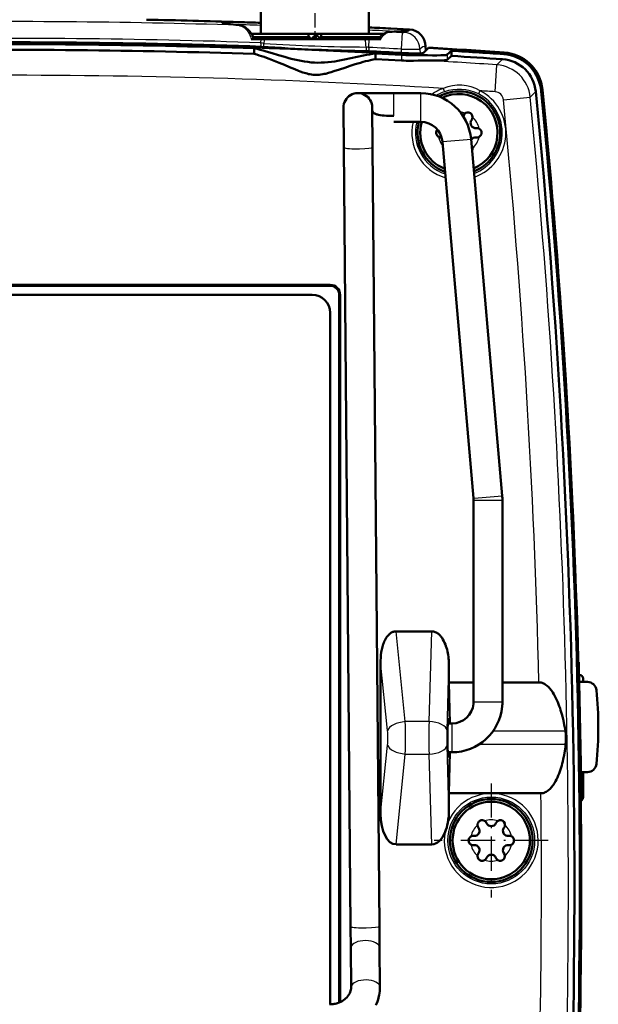
# Model space of a CAD drawing. Extents: x 0 to 420, y 0 to 297.
# Drawn here: x 260 to 292, y 143 to 197 of the extents above; entities that cross this region are included whole.
import ezdxf

# ---------------------------------------------------------------- set-up
doc = ezdxf.new("R2010")
doc.units = 0
doc.linetypes.add('DASHDOT', pattern=[18.5, 12, -3, 0.5, -3])

msp = doc.modelspace()

# ---------------------------------------------------------------- linework, layer by layer
at = {"color": 7, "linetype": 'DASHDOT', "lineweight": 25, "ltscale": 0.066015}
msp.add_line((276.164, 198.825), (276.164, 196.185), dxfattribs=at)
at = {"color": 7, "lineweight": 50, "ltscale": 0.05}
for p, q in [((273.164, 198.405), (273.164, 196.405)), ((279.164, 198.405), (279.164, 196.405))]:
    msp.add_line(p, q, dxfattribs=at)
at = {"color": 7, "lineweight": 25, "ltscale": 0.00029868}
msp.add_line((271.954, 196.871), (271.966, 196.871), dxfattribs=at)
at = {"color": 7, "lineweight": 50, "ltscale": 0.079598}
msp.add_line((272.63, 196.405), (275.814, 196.405), dxfattribs=at)
at = {"color": 7, "lineweight": 50, "ltscale": 0.00125}
for p, q in [((275.814, 196.355), (275.814, 196.405)), ((275.814, 196.305), (275.814, 196.355)), ((275.814, 196.255), (275.814, 196.305)), ((276.514, 196.355), (276.514, 196.405)), ((276.514, 196.305), (276.514, 196.355)), ((276.514, 196.255), (276.514, 196.305)), ((275.814, 196.205), (275.814, 196.255)), ((276.514, 196.205), (276.514, 196.255))]:
    msp.add_line(p, q, dxfattribs=at)
at = {"color": 7, "lineweight": 50, "ltscale": 0.0175}
msp.add_line((275.814, 196.404), (276.514, 196.404), dxfattribs=at)
at = {"color": 7, "linetype": 'DASHDOT', "lineweight": 25, "ltscale": 0.007515}
msp.add_line((276.2, 196.379), (276.2, 196.078), dxfattribs=at)
at = {"color": 7, "lineweight": 50, "ltscale": 0.00625}
msp.add_line((276.223, 196.354), (276.223, 196.104), dxfattribs=at)
at = {"color": 7, "lineweight": 50, "ltscale": 0.08625}
msp.add_line((276.514, 196.405), (279.964, 196.405), dxfattribs=at)
at = {"color": 7, "lineweight": 50, "ltscale": 0.000611231}
msp.add_line((279.964, 196.405), (279.981, 196.388), dxfattribs=at)
at = {"color": 7, "lineweight": 25, "ltscale": 0.000300775}
msp.add_line((280.36, 196.513), (280.372, 196.513), dxfattribs=at)
at = {"color": 7, "lineweight": 25, "ltscale": 0.016371}
msp.add_line((280.372, 196.513), (281.026, 196.477), dxfattribs=at)
at = {"color": 7, "lineweight": 50, "ltscale": 0.025701}
msp.add_line((280.39, 196.692), (281.417, 196.636), dxfattribs=at)
at = {"color": 7, "lineweight": 25, "ltscale": 0.023295}
msp.add_line((280.974, 195.547), (281.026, 196.477), dxfattribs=at)
at = {"color": 7, "lineweight": 50, "ltscale": 0.003718}
msp.add_line((281.164, 196.554), (281.312, 196.567), dxfattribs=at)
at = {"color": 7, "lineweight": 25, "ltscale": 0.000572266}
msp.add_line((281.164, 196.554), (281.187, 196.554), dxfattribs=at)
at = {"color": 7, "lineweight": 50, "ltscale": 0.013494}
msp.add_line((272.616, 196.104), (273.156, 196.104), dxfattribs=at)
at = {"color": 7, "lineweight": 50, "ltscale": 0.077109}
msp.add_line((272.73, 196.205), (275.814, 196.205), dxfattribs=at)
at = {"color": 7, "lineweight": 50, "ltscale": 0.000363922}
msp.add_line((273.156, 196.104), (273.171, 196.104), dxfattribs=at)
at = {"color": 7, "lineweight": 25, "ltscale": 0.005137}
msp.add_line((273.163, 195.898), (273.171, 196.104), dxfattribs=at)
at = {"color": 7, "linetype": 'DASHDOT', "lineweight": 25, "ltscale": 0.006758}
msp.add_line((273.163, 195.651), (273.163, 195.921), dxfattribs=at)
at = {"color": 7, "lineweight": 25, "ltscale": 0.005381}
msp.add_line((273.163, 195.898), (273.163, 195.683), dxfattribs=at)
at = {"color": 7, "lineweight": 50, "ltscale": 0.004668}
msp.add_line((273.171, 196.104), (273.357, 196.104), dxfattribs=at)
at = {"color": 7, "lineweight": 25, "ltscale": 0.004659}
msp.add_line((273.321, 195.673), (273.323, 195.859), dxfattribs=at)
at = {"color": 7, "lineweight": 50, "ltscale": 0.139532}
msp.add_line((273.357, 196.104), (278.939, 196.104), dxfattribs=at)
at = {"color": 7, "lineweight": 50, "ltscale": 0.005285}
msp.add_line((275.957, 196.104), (275.814, 196.259), dxfattribs=at)
at = {"color": 7, "lineweight": 50, "ltscale": 0.002541}
for p, q in [((275.814, 196.104), (275.814, 196.205)), ((276.514, 196.104), (276.514, 196.205))]:
    msp.add_line(p, q, dxfattribs=at)
at = {"color": 7, "linetype": 'DASHDOT', "lineweight": 25, "ltscale": 0.003049}
msp.add_line((276.164, 196.094), (276.164, 196.215), dxfattribs=at)
at = {"color": 7, "lineweight": 50, "ltscale": 0.000834248}
msp.add_line((276.492, 196.104), (276.514, 196.129), dxfattribs=at)
at = {"color": 7, "lineweight": 50, "ltscale": 0.081343}
msp.add_line((276.514, 196.205), (279.768, 196.205), dxfattribs=at)
at = {"color": 7, "lineweight": 50, "ltscale": 0.006174}
msp.add_line((278.939, 196.104), (279.186, 196.104), dxfattribs=at)
at = {"color": 7, "lineweight": 25, "ltscale": 0.011549}
msp.add_line((279.162, 195.642), (279.186, 196.104), dxfattribs=at)
at = {"color": 7, "lineweight": 50, "ltscale": 0.002622}
msp.add_line((279.186, 196.104), (279.291, 196.104), dxfattribs=at)
at = {"color": 7, "lineweight": 50, "ltscale": 0.013216}
msp.add_line((279.291, 196.104), (279.819, 196.104), dxfattribs=at)
at = {"color": 7, "lineweight": 50, "ltscale": 0.007875}
msp.add_line((272.79, 195.592), (272.79, 195.277), dxfattribs=at)
at = {"color": 7, "lineweight": 25, "ltscale": 0.005793}
msp.add_line((279.005, 195.664), (279.007, 195.432), dxfattribs=at)
at = {"color": 7, "linetype": 'DASHDOT', "lineweight": 25, "ltscale": 0.007056}
msp.add_line((279.162, 195.405), (279.162, 195.687), dxfattribs=at)
at = {"color": 7, "lineweight": 25, "ltscale": 0.005341}
msp.add_line((279.162, 195.642), (279.162, 195.429), dxfattribs=at)
at = {"color": 7, "lineweight": 50, "ltscale": 0.00788}
msp.add_line((279.536, 195.305), (279.536, 194.99), dxfattribs=at)
at = {"color": 7, "lineweight": 50, "ltscale": 0.035995}
for p, q in [((279.536, 195.305), (280.974, 195.23)), ((279.536, 194.99), (280.974, 194.914))]:
    msp.add_line(p, q, dxfattribs=at)
at = {"color": 7, "lineweight": 25, "ltscale": 0.005326}
msp.add_line((280.974, 195.334), (280.974, 195.547), dxfattribs=at)
at = {"color": 7, "lineweight": 25, "ltscale": 0.007882}
msp.add_line((280.974, 195.23), (280.974, 194.914), dxfattribs=at)
at = {"color": 7, "lineweight": 25, "ltscale": 0.005993}
msp.add_line((282.001, 195.547), (282.005, 195.307), dxfattribs=at)
at = {"color": 7, "lineweight": 50, "ltscale": 0.01046}
msp.add_line((282.172, 195.327), (282.477, 195.613), dxfattribs=at)
at = {"color": 7, "lineweight": 25, "ltscale": 0.005982}
msp.add_line((282.315, 195.704), (282.319, 195.465), dxfattribs=at)
at = {"color": 7, "lineweight": 50, "ltscale": 0.005978}
msp.add_line((282.315, 195.704), (282.319, 195.465), dxfattribs=at)
at = {"color": 7, "lineweight": 50, "ltscale": 0.005424}
msp.add_line((282.319, 195.478), (282.477, 195.627), dxfattribs=at)
at = {"color": 7, "lineweight": 50, "ltscale": 0.000327301}
msp.add_line((282.477, 195.613), (282.477, 195.627), dxfattribs=at)
at = {"color": 7, "lineweight": 50, "ltscale": 0.007874}
msp.add_line((283.52, 195.243), (283.75, 195.459), dxfattribs=at)
at = {"color": 7, "lineweight": 25, "ltscale": 0.007201}
msp.add_line((283.52, 195.243), (283.52, 194.955), dxfattribs=at)
at = {"color": 7, "lineweight": 50, "ltscale": 0.00719}
msp.add_line((283.75, 195.459), (283.75, 195.171), dxfattribs=at)
at = {"color": 7, "lineweight": 50, "ltscale": 0.002605}
msp.add_line((286.85, 195.256), (286.924, 195.33), dxfattribs=at)
at = {"color": 7, "lineweight": 50, "ltscale": 0.007881}
msp.add_line((283.52, 194.955), (283.75, 195.171), dxfattribs=at)
at = {"color": 7, "lineweight": 25, "ltscale": 0.037449}
msp.add_line((286.178, 193.178), (286.28, 194.672), dxfattribs=at)
at = {"color": 7, "lineweight": 25, "ltscale": 0.010973}
msp.add_line((286.28, 194.672), (286.587, 194.986), dxfattribs=at)
at = {"color": 7, "lineweight": 50, "ltscale": 0.049992}
msp.add_line((278.551, 193.104), (280.55, 193.104), dxfattribs=at)
at = {"color": 7, "lineweight": 25, "ltscale": 0.031436}
for p, q in [((280.55, 191.846), (280.55, 193.104)), ((282.05, 191.846), (282.05, 193.104)), ((283.783, 156.846), (283.783, 158.104))]:
    msp.add_line(p, q, dxfattribs=at)
at = {"color": 7, "lineweight": 50, "ltscale": 0.0375}
for p, q in [((280.55, 193.104), (282.05, 193.104)), ((280.55, 191.504), (282.05, 191.504))]:
    msp.add_line(p, q, dxfattribs=at)
at = {"color": 7, "lineweight": 25, "ltscale": 0.004993}
for p, q in [((283.289, 193.364), (283.356, 193.175)), ((285.249, 193.056), (285.339, 193.234))]:
    msp.add_line(p, q, dxfattribs=at)
at = {"color": 7, "lineweight": 25, "ltscale": 0.01097}
msp.add_line((288.132, 192.873), (288.438, 193.189), dxfattribs=at)
at = {"color": 7, "lineweight": 25, "ltscale": 0.00258}
msp.add_line((288.736, 193.218), (288.808, 193.293), dxfattribs=at)
at = {"color": 7, "lineweight": 25, "ltscale": 0.037448}
msp.add_line((286.642, 192.728), (288.132, 192.873), dxfattribs=at)
at = {"color": 7, "lineweight": 50, "ltscale": 0.055222}
msp.add_line((277.77, 190.088), (277.75, 192.296), dxfattribs=at)
at = {"color": 7, "lineweight": 50, "ltscale": 0.055161}
msp.add_line((279.37, 190.102), (279.35, 192.308), dxfattribs=at)
at = {"color": 7, "lineweight": 25, "ltscale": 0.008564}
for p, q in [((282.05, 191.504), (282.05, 191.846)), ((283.783, 156.504), (283.783, 156.846))]:
    msp.add_line(p, q, dxfattribs=at)
at = {"color": 7, "lineweight": 25, "ltscale": 0.000644838}
msp.add_line((283.246, 190.408), (283.271, 190.41), dxfattribs=at)
at = {"color": 7, "lineweight": 50, "ltscale": 0.496891}
for p, q in [((284.978, 170.608), (283.246, 190.408)), ((286.572, 170.748), (284.84, 190.548))]:
    msp.add_line(p, q, dxfattribs=at)
at = {"color": 7, "lineweight": 25, "ltscale": 0.039356}
for p, q in [((283.271, 190.41), (284.84, 190.548)), ((285.004, 170.611), (286.572, 170.748))]:
    msp.add_line(p, q, dxfattribs=at)
at = {"color": 7, "lineweight": 50}
for p, q in [((278.147, 146.828), (277.77, 190.088)), ((279.747, 146.842), (279.37, 190.102)), ((277.013, 182.457), (241.413, 182.457)), ((277.013, 182.404), (241.413, 182.404)), ((242.413, 181.904), (276.013, 181.904)), ((277.513, 181.904), (277.513, 142.609)), ((277.566, 181.904), (277.566, 142.631)), ((277.013, 180.904), (277.013, 142.507))]:
    msp.add_line(p, q, dxfattribs=at)
at = {"color": 7, "lineweight": 25, "ltscale": 0.001323}
for p, q in [((277.013, 182.457), (277.013, 182.404)), ((277.566, 181.904), (277.513, 181.904))]:
    msp.add_line(p, q, dxfattribs=at)
at = {"color": 7, "lineweight": 25, "ltscale": 0.000644871}
msp.add_line((284.978, 170.608), (285.004, 170.611), dxfattribs=at)
at = {"color": 7, "lineweight": 25, "ltscale": 0.00018158}
for p, q in [((284.983, 170.504), (284.99, 170.504)), ((284.983, 159.304), (284.99, 159.304))]:
    msp.add_line(p, q, dxfattribs=at)
at = {"color": 7, "lineweight": 50, "ltscale": 0.28}
for p, q in [((284.983, 159.304), (284.983, 170.504)), ((286.583, 159.304), (286.583, 170.504))]:
    msp.add_line(p, q, dxfattribs=at)
at = {"color": 7, "lineweight": 25, "ltscale": 0.039819}
for p, q in [((284.99, 170.504), (286.583, 170.504)), ((284.99, 159.304), (286.583, 159.304))]:
    msp.add_line(p, q, dxfattribs=at)
at = {"color": 7, "lineweight": 25, "ltscale": 0.125983}
for p, q in [((281.186, 158.204), (280.676, 163.217)), ((280.676, 151.39), (281.186, 156.404))]:
    msp.add_line(p, q, dxfattribs=at)
at = {"color": 7, "lineweight": 50, "ltscale": 0.049532}
for p, q in [((280.676, 163.217), (282.657, 163.217)), ((280.676, 151.39), (282.657, 151.39))]:
    msp.add_line(p, q, dxfattribs=at)
at = {"color": 7, "lineweight": 25, "ltscale": 0.125392}
for p, q in [((282.505, 158.204), (282.657, 163.217)), ((282.657, 151.39), (282.505, 156.404))]:
    msp.add_line(p, q, dxfattribs=at)
at = {"color": 7, "lineweight": 50, "ltscale": 0.210708}
msp.add_line((279.813, 153.089), (279.813, 161.518), dxfattribs=at)
at = {"color": 7, "lineweight": 25, "ltscale": 0.095847}
for p, q in [((280.201, 157.704), (279.813, 161.518)), ((279.813, 153.089), (280.201, 156.904))]:
    msp.add_line(p, q, dxfattribs=at)
at = {"color": 7, "lineweight": 25, "ltscale": 0.090142}
for p, q in [((283.504, 157.704), (283.613, 161.308)), ((283.613, 153.3), (283.504, 156.904))]:
    msp.add_line(p, q, dxfattribs=at)
at = {"color": 7, "lineweight": 50, "ltscale": 0.023131}
for p, q in [((283.613, 160.382), (283.613, 161.308)), ((283.613, 153.3), (283.613, 154.225))]:
    msp.add_line(p, q, dxfattribs=at)
at = {"color": 7, "lineweight": 50, "ltscale": 0.000524902}
msp.add_line((290.818, 161.513), (290.797, 161.513), dxfattribs=at)
at = {"color": 7, "linetype": 'DASHDOT', "lineweight": 25, "ltscale": 0.209533}
msp.add_line((290.863, 153.121), (290.863, 161.502), dxfattribs=at)
at = {"color": 7, "lineweight": 50, "ltscale": 0.000649261}
msp.add_line((290.837, 160.804), (290.863, 160.804), dxfattribs=at)
at = {"color": 7, "lineweight": 25, "ltscale": 0.009959}
msp.add_line((290.863, 160.405), (290.863, 160.804), dxfattribs=at)
at = {"color": 7, "lineweight": 50, "ltscale": 0.056981}
for p, q in [((283.613, 160.382), (283.656, 158.104)), ((283.613, 154.225), (283.656, 156.504))]:
    msp.add_line(p, q, dxfattribs=at)
at = {"color": 7, "lineweight": 50, "ltscale": 0.034242}
msp.add_line((283.613, 160.382), (284.983, 160.382), dxfattribs=at)
at = {"color": 7, "lineweight": 50, "ltscale": 0.05081}
msp.add_line((286.583, 160.382), (288.615, 160.382), dxfattribs=at)
at = {"color": 7, "lineweight": 50, "ltscale": 0.011578}
msp.add_line((291.31, 160.405), (290.847, 160.405), dxfattribs=at)
at = {"color": 7, "lineweight": 50, "ltscale": 0.004959}
msp.add_line((291.063, 160.405), (291.063, 160.604), dxfattribs=at)
at = {"color": 7, "lineweight": 25, "ltscale": 0.03298}
for p, q in [((282.505, 158.204), (281.186, 158.204)), ((281.186, 156.404), (282.505, 156.404))]:
    msp.add_line(p, q, dxfattribs=at)
at = {"color": 7, "lineweight": 50, "ltscale": 0.005618}
for p, q in [((283.558, 158.104), (283.783, 158.104)), ((283.558, 156.504), (283.783, 156.504))]:
    msp.add_line(p, q, dxfattribs=at)
at = {"color": 7, "lineweight": 50, "ltscale": 9.53674e-05}
for p, q in [((283.568, 158.129), (283.572, 158.129)), ((283.568, 156.479), (283.572, 156.479))]:
    msp.add_line(p, q, dxfattribs=at)
at = {"color": 7, "lineweight": 50, "ltscale": 7.14276e-05}
msp.add_line((283.61, 158.404), (283.613, 158.403), dxfattribs=at)
at = {"color": 7, "lineweight": 25, "ltscale": 0.100461}
msp.add_line((290.082, 157.68), (286.064, 157.68), dxfattribs=at)
at = {"color": 7, "linetype": 'DASHDOT', "lineweight": 25, "ltscale": 0.001311}
msp.add_line((283.573, 157.304), (283.52, 157.304), dxfattribs=at)
at = {"color": 7, "lineweight": 25, "ltscale": 0.120802}
msp.add_line((290.096, 156.927), (285.264, 156.927), dxfattribs=at)
at = {"color": 7, "lineweight": 50, "ltscale": 7.15792e-05}
msp.add_line((283.61, 156.204), (283.613, 156.205), dxfattribs=at)
at = {"color": 7, "lineweight": 50, "ltscale": 0.009189}
msp.add_line((291.31, 155.405), (290.943, 155.405), dxfattribs=at)
at = {"color": 7, "lineweight": 50, "ltscale": 0.035041}
msp.add_line((291.063, 154.004), (291.063, 155.405), dxfattribs=at)
at = {"color": 7, "linetype": 'DASHDOT', "lineweight": 25, "ltscale": 0.158522}
msp.add_line((285.963, 154.774), (285.963, 148.433), dxfattribs=at)
at = {"color": 7, "lineweight": 50, "ltscale": 0.127803}
msp.add_line((283.613, 154.225), (288.725, 154.225), dxfattribs=at)
at = {"color": 7, "lineweight": 50, "ltscale": 0.000523376}
msp.add_line((290.935, 154.298), (290.956, 154.298), dxfattribs=at)
at = {"color": 7, "linetype": 'DASHDOT', "lineweight": 25, "ltscale": 0.158523}
msp.add_line((289.133, 151.604), (282.792, 151.604), dxfattribs=at)
at = {"color": 7, "lineweight": 50, "ltscale": 0.029467}
msp.add_line((278.157, 145.649), (278.147, 146.828), dxfattribs=at)
at = {"color": 7, "lineweight": 50, "ltscale": 0.029468}
msp.add_line((279.757, 145.663), (279.747, 146.842), dxfattribs=at)
at = {"color": 7, "lineweight": 25, "ltscale": 0.000916052}
msp.add_line((278.157, 145.649), (278.161, 145.686), dxfattribs=at)
at = {"color": 7, "lineweight": 50, "ltscale": 0.054664}
for p, q in [((278.177, 143.463), (278.157, 145.649)), ((279.776, 143.476), (279.757, 145.663))]:
    msp.add_line(p, q, dxfattribs=at)
at = {"color": 7, "lineweight": 50, "ltscale": 0.001887}
msp.add_line((278.173, 143.387), (278.177, 143.463), dxfattribs=at)
at = {"color": 7, "lineweight": 25, "ltscale": 0.000915605}
msp.add_line((278.177, 143.463), (278.18, 143.499), dxfattribs=at)
at = {"color": 7, "lineweight": 25}
for points in [[(271.954, 196.871), (271.633, 196.909), (271.37, 196.945), (271.261, 196.961), (271.169, 196.977), (271.092, 196.991), (271.033, 197.004), (270.989, 197.016), (270.972, 197.022), (270.963, 197.027), (270.957, 197.031), (270.955, 197.033), (270.954, 197.035), (270.954, 197.037), (270.955, 197.039), (270.961, 197.044), (270.97, 197.048), (270.986, 197.051), (271.027, 197.056), (271.086, 197.06), (271.252, 197.064), (271.482, 197.062), (271.773, 197.056), (271.94, 197.051)], [(271.954, 196.871), (271.991, 196.865), (272.028, 196.855), (272.065, 196.841), (272.103, 196.824), (272.14, 196.804), (272.177, 196.781), (272.214, 196.755), (272.251, 196.725), (272.288, 196.693), (272.324, 196.657), (272.36, 196.618), (272.395, 196.576), (272.429, 196.53), (272.462, 196.481), (272.493, 196.428), (272.523, 196.372), (272.551, 196.311), (272.576, 196.246), (272.598, 196.177), (272.616, 196.104)], [(279.819, 196.104), (279.847, 196.148), (279.875, 196.189), (279.904, 196.228), (279.934, 196.263), (279.965, 196.296), (279.996, 196.327), (280.027, 196.355), (280.058, 196.381), (280.09, 196.405), (280.122, 196.426), (280.153, 196.445), (280.185, 196.462), (280.217, 196.476), (280.248, 196.488), (280.279, 196.498), (280.311, 196.505), (280.341, 196.51), (280.372, 196.513)], [(280.392, 196.692), (280.753, 196.671), (280.904, 196.661), (281.036, 196.65), (281.146, 196.64), (281.236, 196.63), (281.304, 196.62)], [(281.187, 196.554), (281.296, 196.56), (281.336, 196.563), (281.367, 196.566), (281.387, 196.57), (281.395, 196.573), (281.398, 196.576), (281.399, 196.58), (281.399, 196.584), (281.397, 196.587), (281.39, 196.593), (281.371, 196.602), (281.342, 196.612), (281.304, 196.62)]]:
    msp.add_lwpolyline(points, dxfattribs=at)
at = {"color": 7, "lineweight": 50}
for points in [[(271.026, 197.011), (271.079, 196.996), (271.146, 196.983), (271.287, 196.959), (271.472, 196.931), (271.784, 196.892), (271.966, 196.871)], [(272.762, 196.104), (272.748, 196.155), (272.731, 196.204), (272.712, 196.25), (272.692, 196.295), (272.669, 196.339), (272.645, 196.381), (272.594, 196.459), (272.537, 196.532), (272.477, 196.598), (272.421, 196.651), (272.363, 196.698), (272.3, 196.742), (272.237, 196.781), (272.184, 196.807), (272.13, 196.83), (272.071, 196.85), (272.036, 196.859), (272.001, 196.866), (271.966, 196.871)], [(280.36, 196.513), (280.322, 196.511), (280.285, 196.507), (280.248, 196.5), (280.188, 196.484), (280.127, 196.463), (280.067, 196.437), (279.997, 196.398), (279.929, 196.352), (279.883, 196.317), (279.839, 196.278), (279.797, 196.237), (279.741, 196.174), (279.689, 196.104)], [(279.536, 195.305), (279.37, 195.282), (279.205, 195.256), (279.035, 195.225), (278.865, 195.192), (278.519, 195.12), (278.167, 195.043), (277.809, 194.968), (277.627, 194.932), (277.445, 194.899), (277.261, 194.868), (277.076, 194.842), (276.889, 194.821), (276.702, 194.806), (276.514, 194.797), (276.326, 194.795), (276.137, 194.8), (275.95, 194.813), (275.762, 194.833), (275.576, 194.859), (275.391, 194.892), (275.207, 194.929), (275.025, 194.971), (274.844, 195.017), (274.666, 195.065), (274.487, 195.116), (274.136, 195.22), (273.791, 195.325), (273.451, 195.424), (273.284, 195.471), (273.117, 195.515), (272.954, 195.555), (272.79, 195.592)], [(279.536, 194.99), (279.398, 194.965), (279.261, 194.937), (279.12, 194.905), (278.981, 194.871), (278.838, 194.833), (278.696, 194.792), (278.408, 194.705), (278.116, 194.611), (277.822, 194.513), (277.524, 194.412), (277.223, 194.314), (277.07, 194.266), (276.917, 194.223), (276.761, 194.183), (276.683, 194.166), (276.604, 194.15), (276.498, 194.133), (276.392, 194.121), (276.285, 194.115), (276.178, 194.116), (276.071, 194.123), (275.965, 194.136), (275.888, 194.149), (275.811, 194.165), (275.731, 194.185), (275.651, 194.208), (275.498, 194.256), (275.347, 194.309), (275.247, 194.347), (275.049, 194.425), (274.757, 194.547), (274.467, 194.669), (274.181, 194.789), (273.897, 194.905), (273.615, 195.013), (273.476, 195.064), (273.336, 195.113), (273.199, 195.159), (273.061, 195.202), (272.926, 195.241), (272.79, 195.277)], [(280.974, 195.334), (281.363, 195.316), (281.646, 195.308), (281.829, 195.305), (281.977, 195.307), (282.055, 195.309), (282.114, 195.314), (282.136, 195.316), (282.153, 195.319), (282.165, 195.323), (282.172, 195.327)], [(281.941, 195.219), (282.415, 195.206), (282.697, 195.201), (282.944, 195.2), (283.152, 195.203), (283.24, 195.206), (283.317, 195.21), (283.382, 195.215), (283.435, 195.22), (283.476, 195.227), (283.505, 195.235), (283.516, 195.24), (283.52, 195.243)], [(280.974, 194.914), (281.108, 194.908), (281.243, 194.904), (281.376, 194.903), (281.64, 194.905), (281.896, 194.912), (282.142, 194.919), (282.26, 194.92), (282.375, 194.918)], [(282.375, 194.918), (282.702, 194.913), (282.972, 194.912), (283.185, 194.916), (283.298, 194.92), (283.386, 194.927), (283.453, 194.935), (283.478, 194.939), (283.497, 194.944), (283.512, 194.949), (283.52, 194.955)], [(279.353, 192.13), (279.36, 192.105), (279.37, 192.081), (279.383, 192.059), (279.399, 192.037), (279.419, 192.017), (279.441, 191.998), (279.466, 191.98), (279.495, 191.964), (279.527, 191.948), (279.563, 191.934), (279.602, 191.921), (279.644, 191.909), (279.689, 191.899), (279.788, 191.88), (279.898, 191.866), (280.017, 191.855), (280.144, 191.848), (280.276, 191.844), (280.481, 191.845), (280.55, 191.846)], [(280.676, 163.217), (280.637, 163.216), (280.599, 163.211), (280.561, 163.204), (280.524, 163.194), (280.488, 163.181), (280.453, 163.165), (280.419, 163.148), (280.386, 163.128), (280.354, 163.106), (280.324, 163.082), (280.295, 163.057), (280.267, 163.031), (280.215, 162.974), (280.167, 162.913), (280.124, 162.85), (280.085, 162.784), (280.049, 162.715), (280.017, 162.646), (279.987, 162.574), (279.961, 162.502), (279.937, 162.429), (279.916, 162.355), (279.897, 162.281), (279.88, 162.205), (279.865, 162.13), (279.853, 162.054), (279.833, 161.902), (279.82, 161.748), (279.814, 161.595), (279.813, 161.518)], [(282.657, 163.217), (282.707, 163.215), (282.757, 163.207), (282.806, 163.195), (282.853, 163.178), (282.899, 163.157), (282.943, 163.132), (282.985, 163.105), (283.025, 163.074), (283.063, 163.041), (283.099, 163.006), (283.134, 162.969), (283.166, 162.931), (283.197, 162.891), (283.226, 162.85), (283.28, 162.765), (283.329, 162.676), (283.372, 162.585), (283.411, 162.493), (283.446, 162.398), (283.477, 162.302), (283.504, 162.205), (283.528, 162.107), (283.548, 162.009), (283.566, 161.91), (283.58, 161.81), (283.592, 161.71), (283.601, 161.61), (283.608, 161.509), (283.612, 161.408), (283.613, 161.308)], [(288.615, 160.382), (288.678, 160.379), (288.74, 160.368), (288.801, 160.351), (288.859, 160.328), (288.915, 160.3), (288.968, 160.268), (289.019, 160.233), (289.067, 160.195), (289.113, 160.154), (289.157, 160.111), (289.199, 160.066), (289.239, 160.02), (289.277, 159.973), (289.314, 159.924), (289.382, 159.825), (289.446, 159.722), (289.504, 159.617), (289.559, 159.51), (289.61, 159.401), (289.658, 159.291), (289.702, 159.18), (289.744, 159.068), (289.784, 158.955), (289.82, 158.842), (289.855, 158.727), (289.888, 158.612), (289.918, 158.497), (289.973, 158.265), (290.022, 158.032), (290.064, 157.797), (290.082, 157.68)], [(283.568, 156.479), (283.567, 156.479), (283.566, 156.48), (283.564, 156.482), (283.56, 156.493), (283.554, 156.523), (283.547, 156.586), (283.539, 156.7), (283.531, 156.88), (283.526, 157.131), (283.526, 157.439), (283.53, 157.694), (283.537, 157.88), (283.545, 158.002), (283.553, 158.071), (283.558, 158.106), (283.562, 158.121), (283.564, 158.125), (283.566, 158.127), (283.567, 158.128), (283.568, 158.129)], [(288.725, 154.225), (288.787, 154.228), (288.849, 154.239), (288.909, 154.256), (288.966, 154.279), (289.022, 154.307), (289.074, 154.339), (289.124, 154.374), (289.171, 154.413), (289.216, 154.454), (289.258, 154.497), (289.299, 154.542), (289.337, 154.589), (289.374, 154.637), (289.409, 154.685), (289.474, 154.786), (289.534, 154.889), (289.589, 154.995), (289.64, 155.102), (289.687, 155.211), (289.73, 155.321), (289.771, 155.432), (289.809, 155.544), (289.844, 155.657), (289.876, 155.77), (289.907, 155.884), (289.935, 155.999), (289.961, 156.114), (290.008, 156.345), (290.048, 156.577), (290.081, 156.811), (290.096, 156.927)], [(278.173, 143.387), (278.163, 143.317), (278.146, 143.247), (278.128, 143.19), (278.104, 143.134), (278.067, 143.064), (278.043, 143.026), (278.017, 142.988), (277.988, 142.95), (277.932, 142.886), (277.867, 142.824), (277.819, 142.784), (277.75, 142.734), (277.676, 142.688), (277.596, 142.645), (277.511, 142.608), (277.414, 142.573), (277.354, 142.556), (277.293, 142.541), (277.231, 142.529), (277.169, 142.519), (277.105, 142.513), (277.041, 142.508), (276.977, 142.507)], [(279.766, 143.237), (279.753, 143.125), (279.734, 143.012), (279.722, 142.955), (279.701, 142.867), (279.677, 142.78), (279.636, 142.658), (279.589, 142.538), (279.554, 142.459)]]:
    msp.add_lwpolyline(points, dxfattribs=at)
at = {"color": 7, "lineweight": 25}
msp.add_circle((285.963, 151.604), 2.411, dxfattribs=at)
at = {"color": 7, "lineweight": 50}
for radius in [2.3, 2.15]:
    msp.add_circle((285.963, 151.604), radius, dxfattribs=at)
at = {"color": 7, "lineweight": 25}
for centre, radius, start, end in [((259.213, -201.375), 398.45, 88.1675, 90.94424), ((270.316, 140.065), 56.865, 87.129, 88.771), ((276.684, 132.604), 64.041, 86.41448, 87.78043), ((280.13, 209.689), 13.178, 271.0513, 274.5988), ((281.07, 196.901), 0.426, 264.0891, 274.668), ((281.609, 196.018), 0.683, 128.2076, 137.6514), ((281.049, 195.527), 0.952, 1.2048, 86.6721), ((281.297, 196.472), 0.148, 87.2438, 146.0566), ((281.402, 196.345), 0.292, 87.0254, 109.5962), ((281.364, 195.687), 0.951, 1.0294, 86.8463), ((259.213, -201.371), 397.514, 87.98882, 90.94421), ((273.03, 194.999), 0.909, 71.1987, 81.5797), ((274.946, 195.757), 1.626, 167.706, 176.4058), ((279.63, 296.335), 100.674, 266.40863, 269.64426), ((277.481, 195.662), 1.523, 0.0507, 16.8478), ((278.97, 194.823), 0.841, 76.7445, 87.6156), ((259.214, -201.345), 397.488, 86.86186, 87.12332), ((281.554, 267.504), 71.959, 269.5382, 270.35584), ((259.213, -203.696), 399.287, 86.11302, 86.67455), ((286.14, 192.675), 2.002, 5.6755, 86.0025), ((259.213, -203.696), 397.789, 86.53, 93.88697), ((284.163, 190.904), 2.61, 109.5487, 125.1969), ((284.163, 190.904), 2.411, 109.5487, 121.1614), ((284.184, 191.243), 2.301, 59.8856, 112.8785), ((284.162, 190.892), 2.421, 63.3236, 109.4406), ((284.163, 190.904), 2.411, 290.4742, 63.2154), ((284.163, 190.904), 2.61, 289.264, 63.2154), ((259.213, -203.696), 397.789, 86.11302, 86.23417), ((286.145, 192.68), 0.499, 5.5435, 86.1345), ((-159.037, 149.304), 447.789, 1.41771, 5.56501), ((-159.037, 149.304), 449.287, 357.6322, 5.565), ((284.163, 190.904), 1.15, 71.4342, 86.255), ((284.163, 190.904), 2.61, 166.7114, 253.4965), ((284.163, 190.904), 2.411, 165.5876, 251.6137), ((284.163, 190.904), 1.15, 11.4342, 48.5658), ((284.163, 190.904), 1.15, 191.4342, 218.691), ((284.163, 190.904), 1.15, 311.4342, 348.5658), ((277.789, 190.092), 0.0199, 193.2229, 249.5361), ((259.68, 157.304), 21.525, 357.6036, 2.3964), ((354.913, 157.304), 72.414, 179.28788, 180.71212), ((275.96, 157.304), 4.26, 354.6122, 5.3878), ((297.804, 157.304), 14.306, 178.3978, 181.6022), ((285.963, 151.604), 2.61, 169.5483, 157.7578), ((-159.037, 149.304), 447.789, 357.6322, 0.6297), ((285.963, 151.604), 1.15, 71.4342, 108.5658), ((285.963, 151.604), 1.15, 131.4342, 168.5658), ((285.963, 151.604), 1.15, 11.4342, 48.5658), ((285.963, 151.604), 1.15, 191.4342, 228.5658), ((285.963, 151.604), 1.15, 311.4342, 348.5658), ((285.963, 151.604), 1.15, 251.4342, 288.5657), ((278.166, 146.832), 0.0199, 193.2229, 249.5361)]:
    msp.add_arc(centre, radius, start, end, dxfattribs=at)
at = {"color": 7, "lineweight": 50}
for centre, radius, start, end in [((259.213, -202.287), 399.541, 88.17469, 88.91023), ((268.009, 81.508), 115.61, 87.44446, 88.05191), ((283.354, 188.524), 10.591, 132.3303, 134.3021), ((269.088, 188.432), 10.662, 46.019, 47.9894), ((274.552, 82.035), 114.806, 87.08663, 87.69769), ((280.126, 209.64), 13.128, 271.0216, 274.535), ((281.364, 195.687), 0.951, 1.0533, 86.8552), ((259.213, -204.321), 400.186, 86.74427, 92.19393), ((259.213, -204.09), 400.016, 87.99681, 90.94285), ((259.213, -203.696), 399.519, 88.05253, 90.88588), ((259.213, -203.696), 399.204, 88.05099, 90.88658), ((281.013, 309.885), 114.471, 266.08417, 269.05788), ((259.213, -204.074), 400, 86.88145, 87.14584), ((281.574, 208.017), 12.802, 267.3134, 271.6414), ((259.213, -203.696), 400, 86.06259, 86.66583), ((259.213, -203.709), 400, 86.02754, 86.66583), ((259.213, -203.786), 399.998, 86.03814, 86.48313), ((286.523, 193.069), 2.296, 5.5881, 86.0843), ((286.451, 192.995), 2.296, 5.578, 79.9992), ((286.523, 193.069), 2.296, 5.5865, 79.9453), ((259.213, -203.696), 399.621, 86.07222, 86.47979), ((286.451, 192.995), 1.996, 5.5795, 86.094), ((278.55, 192.304), 0.8, 0.2834, 180.5133), ((282.05, 190.303), 2.801, 5.0154, 89.9936), ((284.163, 190.904), 2.3, 291.2384, 118.8654), ((284.163, 190.904), 2.15, 292.406, 115.6536), ((-159.037, 149.304), 449.621, 355.90463, 5.60126), ((-159.037, 149.304), 449.921, 356.10538, 5.60128), ((-159.037, 149.304), 450, 1.57098, 5.60981), ((-159.037, 149.304), 450, 356.17352, 5.60981), ((284.663, 191.77), 0.261, 359.1545, 157.5), ((284.163, 190.904), 2.3, 164.8784, 250.4166), ((284.163, 190.904), 2.15, 163.8219, 248.5737), ((282.05, 190.304), 1.2, 5.0011, 89.9952), ((284.163, 191.977), 0.28, 327.6237, 337.5), ((285.092, 191.44), 0.28, 142.5, 277.5), ((284.663, 191.77), 0.261, 322.5, 359.1545), ((283.163, 190.904), 0.261, 138.3636, 277.5), ((285.163, 190.904), 0.261, 262.5, 97.5), ((283.234, 190.367), 0.28, 96.8024, 97.5), ((285.092, 190.367), 0.28, 82.5, 152.3615), ((284.663, 190.038), 0.261, 332.6585, 37.5), ((277.013, 181.904), 0.553, 0, 90), ((277.013, 181.904), 0.5, 0, 90), ((276.013, 180.904), 1, 0, 90), ((283.768, 170.503), 1.214, 0.0282, 4.9688), ((283.783, 170.504), 2.8, 360, 5), ((-159.037, 149.305), 450.021, 0.63561, 1.55446), ((290.863, 160.604), 0.2, 0, 90), ((291.31, 159.905), 0.5, 5.8868, 90), ((271.913, 157.905), 20, 354.1132, 5.8868), ((283.782, 159.304), 1.2, 270.0126, 354.582), ((283.774, 159.304), 1.209, 354.6296, 359.9965), ((283.771, 159.304), 2.812, 354.6172, 359.9985), ((283.783, 159.304), 2.8, 269.9979, 354.5937), ((286.989, 157.248), 3.124, 354.1032, 7.942), ((291.31, 155.905), 0.5, 270, 354.1132), ((-159.037, 149.304), 450, 0.4407, 0.6192), ((290.863, 154.004), 0.2, 292.7577, 360), ((279.893, 153.289), 3.72, 349.2021, 0.1692), ((281.057, 153.04), 2.53, 337.6286, 349.7964), ((285.463, 152.47), 0.261, 22.5, 217.5), ((285.963, 152.677), 0.28, 202.5, 337.5), ((286.463, 152.47), 0.261, 359.1545, 157.5), ((285.034, 152.14), 0.28, 262.5, 37.5), ((286.892, 152.14), 0.28, 142.5, 277.5), ((286.463, 152.47), 0.261, 322.5, 359.1545), ((-159.037, 149.304), 450, 356.03162, 0.40764), ((284.963, 151.604), 0.261, 119.1545, 277.5), ((284.963, 151.604), 0.261, 82.5, 119.1545), ((286.963, 151.604), 0.261, 262.5, 97.5), ((285.034, 151.067), 0.28, 322.5, 97.5), ((286.892, 151.067), 0.28, 82.5, 217.5), ((285.463, 150.738), 0.261, 142.5, 179.1545), ((285.463, 150.738), 0.261, 179.1545, 337.5), ((285.963, 150.531), 0.28, 22.5, 157.5), ((286.463, 150.738), 0.261, 202.5, 239.1545), ((286.463, 150.738), 0.261, 239.1545, 37.5), ((277.438, 143.456), 2.338, 354.6086, 0.4929)]:
    msp.add_arc(centre, radius, start, end, dxfattribs=at)
at = {"color": 7, "lineweight": 25}
for centre, major_axis, ratio, start_param, end_param in [((284.101, 92.429), (1.809, -103.276), 0.052375, 3.137339, 3.195917), ((278.57, 190.095), (0.8, 0.007), 0.104531, 3.315288, 6.283263), ((281.186, 157.704), (0.995, 0.101), 0.498068, 1.520135, 2.939976), ((282.505, 157.704), (-1, 0.03), 0.499828, 3.202055, 4.727511), ((281.186, 156.904), (0.995, -0.101), 0.498068, 3.34321, 4.76305), ((282.505, 156.904), (-1, -0.03), 0.499828, 1.555674, 3.08113), ((278.947, 146.835), (0.8, 0.007), 0.104531, 3.315288, 6.283263), ((278.957, 145.656), (0.8, 0.007), 0.484808, 6.283181, 9.330635), ((278.977, 143.47), (0.8, 0.007), 0.484808, 6.283181, 9.330635)]:
    msp.add_ellipse(centre, major_axis=major_axis, ratio=ratio, start_param=start_param, end_param=end_param, dxfattribs=at)
at = {"color": 7, "lineweight": 50}
for centre, major_axis, ratio, start_param, end_param in [((283.61, 157.304), (0, -1.1), 0.052408, 3.141593, 3.864325), ((283.61, 157.304), (0, -1.1), 0.052417, 2.384908, 3.096117), ((283.61, 157.304), (0, -1.1), 0.052408, 5.560453, 6.283185), ((283.61, 157.303), (0, -1.1), 0.052417, 0.045476, 0.756685), ((280.828, 153.39), (-0.203, -1.997), 0.498067, 4.914018, 6.333848), ((282.611, 153.391), (0.061, -2.001), 0.499761, 6.268019, 7.122417)]:
    msp.add_ellipse(centre, major_axis=major_axis, ratio=ratio, start_param=start_param, end_param=end_param, dxfattribs=at)

doc.saveas('drawing.dxf')
